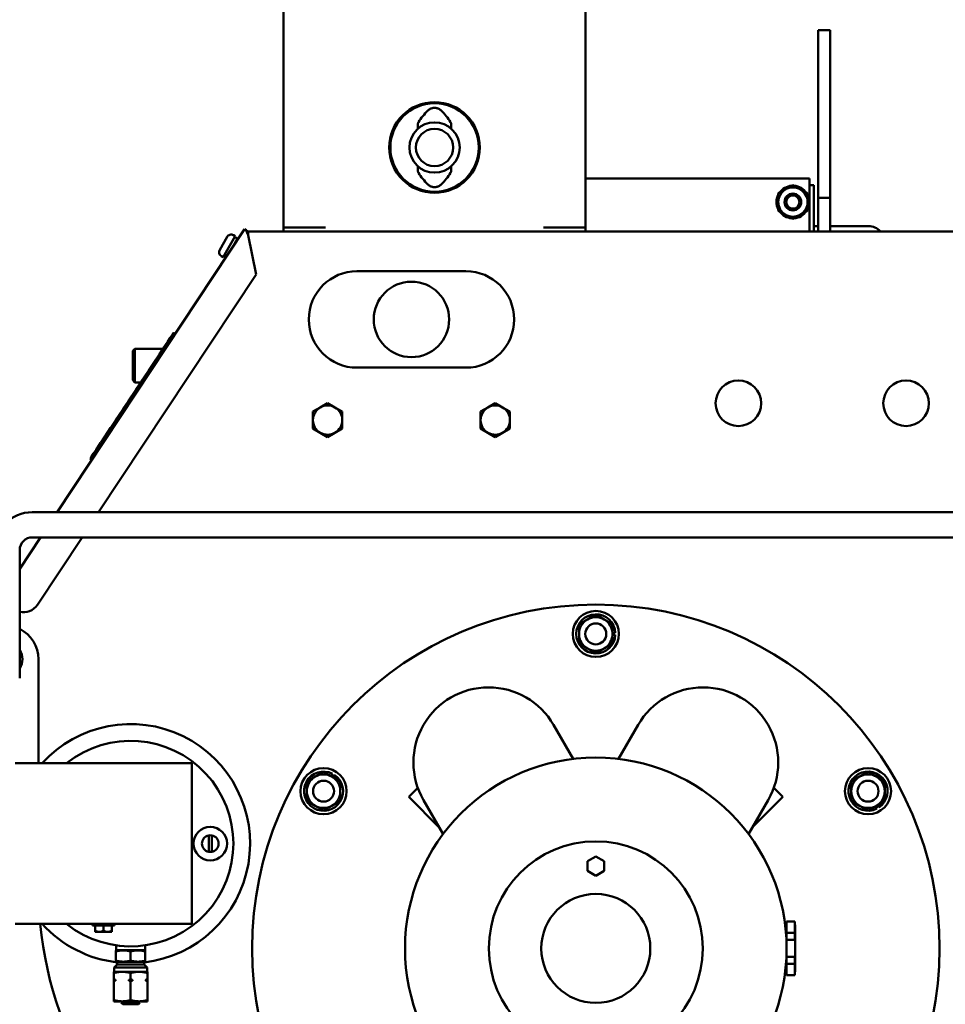
# Model space of a CAD drawing. Extents: x 244 to 512, y 95 to 246.
# Drawn here: x 317 to 331, y 131 to 146 of the extents above; entities that cross this region are included whole.
import ezdxf

# ---------------------------------------------------------------- set-up
doc = ezdxf.new("R2010")
doc.units = 0
doc.header["$LTSCALE"] = 0.5
doc.header["$MEASUREMENT"] = 0
doc.header["$PDMODE"] = 3
doc.layers.get('Defpoints').update_dxf_attribs({"linetype": 'CONTINUOUS', "lineweight": 30})
doc.layers.add('DIMENSIONS', color=60, linetype='CONTINUOUS', lineweight=30)
doc.layers.add('Visible (ANSI)', color=7, linetype='CONTINUOUS', lineweight=50)
doc.styles.add('ROMANS', font='ROMANS.SHX')
doc.dimstyles.get("Standard").update_dxf_attribs({"dimtxt": 0.15, "dimasz": 0.3, "dimexe": 0.125, "dimexo": 0.0625, "dimgap": 0.09375, "dimtad": 0, "dimtih": 1, "dimtoh": 1, "dimlfac": 10, "dimzin": 12, "dimdsep": 46, "dimlunit": 5, "dimtxsty": 'ROMANS', "dimcen": -0.09, "dimaunit": 1, "dimadec": 0, "dimazin": 0, "dimtfac": 0.87, "dimtofl": 0, "dimtmove": 0, "dimatfit": 3, "dimfxl": 0, "dimtolj": 1, "dimtzin": 0, "dimarcsym": 0})

# ---------------------------------------------------------------- blocks, each defined once
blk = doc.blocks.new('*D40')
at = {"layer": 'Defpoints', "color": 0, "transparency": 16777216}
for p in [(306.303, 135.597), (340.931, 129.84), (306.303, 105.127)]:
    blk.add_point(p, dxfattribs=at)
at = {"layer": 'DIMENSIONS', "color": 0, "lineweight": -2, "transparency": 16777216}
for p, q in [((306.303, 134.91), (306.303, 103.752)), ((340.931, 129.152), (340.931, 103.752)), ((309.603, 105.127), (320.653, 105.127)), ((337.631, 105.127), (326.58, 105.127))]:
    blk.add_line(p, q, dxfattribs=at)
at = {"layer": 'DIMENSIONS', "color": 0, "transparency": 16777216}
for points in [[(309.603, 105.677), (309.603, 104.577), (306.303, 105.127)], [(337.631, 105.677), (337.631, 104.577), (340.931, 105.127)]]:
    blk.add_solid(points, dxfattribs=at)
at = {"layer": 'DIMENSIONS', "color": 0, "transparency": 16777216, "insert": (323.617, 105.127), "char_height": 1.65, "attachment_point": 5, "style": 'ROMANS'}
blk.add_mtext('\\A1;34{\\H0.870000x;\\S5/8;}', dxfattribs=at)

msp = doc.modelspace()

# ---------------------------------------------------------------- linework, layer by layer
at = {"layer": 'Visible (ANSI)'}
for p, q in [((321.17465, 142.84952), (321.17465, 146.09952)), ((325.67465, 142.84952), (325.67465, 146.09952)), ((329.1434, 145.78972), (329.1434, 145.23972)), ((329.1434, 145.78972), (329.3227, 145.78972)), ((329.3227, 145.78972), (329.3227, 145.23972)), ((329.1434, 145.23972), (329.1434, 144.78972)), ((329.3227, 145.23972), (329.3227, 144.78972)), ((329.1434, 144.28972), (329.1434, 144.78972)), ((329.3227, 144.28972), (329.3227, 144.78972)), ((323.17465, 144.31922), (323.17465, 144.37804)), ((323.67465, 144.37804), (323.67465, 144.31922)), ((329.1434, 143.28972), (329.1434, 144.28972)), ((329.3227, 143.28972), (329.3227, 144.28972)), ((323.17465, 143.70139), (323.17465, 143.76021)), ((323.67465, 143.76021), (323.67465, 143.70139)), ((329.0184, 143.57956), (325.67465, 143.57956)), ((329.0184, 142.85772), (329.0184, 143.57956)), ((328.54965, 143.35335), (328.65903, 143.4165)), ((328.65903, 143.4165), (328.7684, 143.47965)), ((328.7684, 143.47965), (328.87778, 143.4165)), ((328.87778, 143.4165), (328.98715, 143.35335)), ((329.0184, 143.47706), (329.0809, 143.47706)), ((329.0809, 143.47706), (329.0809, 142.78972)), ((328.54965, 143.22706), (328.54965, 143.35335)), ((328.98715, 143.35335), (328.98715, 143.22706)), ((328.98715, 143.23946), (329.01159, 143.23946)), ((329.1434, 143.28972), (329.3227, 143.28972)), ((329.1434, 143.28972), (329.1434, 143.03972)), ((329.3227, 143.28972), (329.3227, 143.03972)), ((328.54965, 143.10076), (328.54965, 143.22706)), ((328.65903, 143.03762), (328.54965, 143.10076)), ((328.98715, 143.10076), (328.87778, 143.03762)), ((328.98715, 143.22706), (328.98715, 143.10076)), ((329.01159, 143.21466), (328.98715, 143.21466)), ((328.7684, 142.97447), (328.65903, 143.03762)), ((328.87778, 143.03762), (328.7684, 142.97447)), ((329.1434, 142.78972), (329.1434, 143.03972)), ((329.3227, 142.78972), (329.3227, 143.03972)), ((317.79925, 138.6043), (320.59355, 142.82274)), ((320.59355, 142.82274), (320.61578, 142.80801)), ((320.65104, 142.78466), (320.61578, 142.80801)), ((320.6434, 142.78972), (331.7684, 142.78972)), ((321.17465, 142.78972), (321.17465, 142.84952)), ((321.17465, 142.84952), (321.54965, 142.84952)), ((321.79965, 142.84952), (321.54965, 142.84952)), ((325.29965, 142.84952), (325.04965, 142.84952)), ((325.29965, 142.84952), (325.67465, 142.84952)), ((325.67465, 142.78972), (325.67465, 142.84952)), ((329.0184, 142.82037), (329.0184, 142.85772)), ((329.0184, 142.78972), (329.0184, 142.82037)), ((329.0809, 142.86756), (329.1434, 142.86756)), ((329.3227, 142.86756), (329.8934, 142.86756)), ((320.22096, 142.51551), (320.33146, 142.70691)), ((320.27343, 142.40439), (320.45393, 142.71703)), ((320.40416, 142.53682), (320.48788, 142.68184)), ((320.42708, 142.73253), (320.45393, 142.71703)), ((320.48788, 142.68184), (320.44718, 142.70534)), ((320.64449, 142.73477), (320.7637, 142.14777)), ((320.45188, 142.61948), (320.45697, 142.61655)), ((320.24658, 142.41989), (320.27343, 142.40439)), ((320.31201, 142.39771), (320.28018, 142.41608)), ((320.7637, 142.14777), (318.4165, 138.6043)), ((322.2684, 142.19597), (323.8934, 142.19597)), ((319.48251, 141.20158), (319.44698, 141.14794)), ((319.48251, 141.20158), (319.48316, 141.20257)), ((319.50835, 141.18446), (319.48251, 141.20158)), ((319.51735, 141.25417), (319.48316, 141.20257)), ((319.51735, 141.25417), (319.51783, 141.2549)), ((319.52982, 141.273), (319.51783, 141.2549)), ((319.51783, 141.2549), (319.54367, 141.23778)), ((319.52982, 141.273), (319.52996, 141.27322)), ((319.55566, 141.25588), (319.52982, 141.273)), ((319.53226, 141.27669), (319.52996, 141.27322)), ((319.53226, 141.27669), (319.55811, 141.25957)), ((318.92465, 141.00806), (318.9559, 141.03931)), ((318.9559, 141.03931), (318.9559, 140.53931)), ((319.37502, 141.03931), (318.9559, 141.03931)), ((319.37926, 141.0457), (319.32367, 140.96178)), ((319.37926, 141.0457), (319.38036, 141.04737)), ((319.4051, 141.02858), (319.37926, 141.0457)), ((319.44585, 141.14624), (319.38036, 141.04737)), ((319.44585, 141.14624), (319.44698, 141.14794)), ((319.44698, 141.14794), (319.47282, 141.13082)), ((318.92465, 141.00806), (318.92465, 140.57056)), ((319.322, 140.95927), (319.23161, 140.8228)), ((319.322, 140.95927), (319.32367, 140.96178)), ((319.32367, 140.96178), (319.34951, 140.94466)), ((319.23017, 140.82063), (319.15996, 140.71464)), ((319.23017, 140.82063), (319.23161, 140.8228)), ((319.25601, 140.80351), (319.23017, 140.82063)), ((323.8934, 140.75847), (322.2684, 140.75847)), ((319.15792, 140.71156), (319.05147, 140.55086)), ((319.15792, 140.71156), (319.15814, 140.71189)), ((319.15814, 140.71189), (319.15996, 140.71464)), ((319.15996, 140.71464), (319.18581, 140.69752)), ((318.92465, 140.57056), (318.9559, 140.53931)), ((319.04382, 140.53931), (318.9559, 140.53931)), ((319.04984, 140.54839), (318.97188, 140.43071)), ((319.04984, 140.54839), (319.05147, 140.55086)), ((319.07568, 140.53127), (319.04984, 140.54839)), ((318.96967, 140.42737), (318.85759, 140.25816)), ((318.96967, 140.42737), (318.97188, 140.43071)), ((318.97188, 140.43071), (318.99773, 140.41359)), ((318.85591, 140.25563), (318.77785, 140.13778)), ((318.85591, 140.25563), (318.85759, 140.25816)), ((318.88176, 140.23851), (318.85591, 140.25563)), ((321.61215, 140.10351), (321.72153, 140.16666)), ((321.72153, 140.16666), (321.8309, 140.22981)), ((321.8309, 140.22981), (321.94028, 140.16666)), ((321.94028, 140.16666), (322.04965, 140.10351)), ((324.11215, 140.10351), (324.22153, 140.16666)), ((324.22153, 140.16666), (324.3309, 140.22981)), ((324.3309, 140.22981), (324.44028, 140.16666)), ((324.44028, 140.16666), (324.54965, 140.10351)), ((318.77568, 140.1345), (318.66893, 139.97335)), ((318.77568, 140.1345), (318.77785, 140.13778)), ((318.77785, 140.13778), (318.80369, 140.12066)), ((321.61215, 139.97722), (321.61215, 140.10351)), ((322.04965, 140.10351), (322.04965, 139.97722)), ((324.11215, 139.97722), (324.11215, 140.10351)), ((324.54965, 140.10351), (324.54965, 139.97722)), ((318.59493, 139.86163), (318.50397, 139.72432)), ((318.59493, 139.86163), (318.59684, 139.86452)), ((318.66738, 139.97102), (318.59684, 139.86452)), ((318.59684, 139.86452), (318.62269, 139.84741)), ((318.66738, 139.97102), (318.66872, 139.97304)), ((318.69323, 139.9539), (318.66738, 139.97102)), ((318.66872, 139.97304), (318.66893, 139.97335)), ((321.61215, 139.85092), (321.61215, 139.97722)), ((322.04965, 139.97722), (322.04965, 139.85092)), ((324.11215, 139.85092), (324.11215, 139.97722)), ((324.54965, 139.97722), (324.54965, 139.85092)), ((318.5027, 139.7224), (318.44659, 139.6377)), ((318.5027, 139.7224), (318.50397, 139.72432)), ((318.52855, 139.70528), (318.5027, 139.7224)), ((321.72153, 139.78777), (321.61215, 139.85092)), ((321.8309, 139.72462), (321.72153, 139.78777)), ((321.94028, 139.78777), (321.8309, 139.72462)), ((322.04965, 139.85092), (321.94028, 139.78777)), ((324.22153, 139.78777), (324.11215, 139.85092)), ((324.3309, 139.72462), (324.22153, 139.78777)), ((324.44028, 139.78777), (324.3309, 139.72462)), ((324.54965, 139.85092), (324.44028, 139.78777)), ((318.44512, 139.63547), (318.37885, 139.53543)), ((318.44512, 139.63547), (318.44659, 139.6377)), ((318.44659, 139.6377), (318.47244, 139.62058)), ((318.30545, 139.42461), (318.29272, 139.40541)), ((318.30545, 139.42461), (318.30582, 139.42518)), ((318.33129, 139.4075), (318.30545, 139.42461)), ((318.34091, 139.47816), (318.30582, 139.42518)), ((318.34091, 139.47816), (318.3418, 139.4795)), ((318.37799, 139.53413), (318.3418, 139.4795)), ((318.3418, 139.4795), (318.36764, 139.46238)), ((318.37799, 139.53413), (318.37885, 139.53543)), ((318.40383, 139.51701), (318.37799, 139.53413)), ((318.29251, 139.40509), (318.28973, 139.4009)), ((318.28973, 139.4009), (318.31558, 139.38378)), ((318.29251, 139.40509), (318.29272, 139.40541)), ((318.29272, 139.40541), (318.31857, 139.38829)), ((317.42634, 138.6043), (333.07534, 138.6043)), ((317.23884, 137.75827), (317.55085, 138.2293)), ((317.42634, 138.2293), (333.07534, 138.2293)), ((318.1681, 138.2293), (317.50206, 137.2238)), ((317.23884, 136.5058), (317.23884, 138.0418)), ((325.70458, 137.00622), (325.82958, 137.07839)), ((325.82958, 137.07839), (325.95458, 137.00622)), ((325.57958, 136.93405), (325.70458, 137.00622)), ((325.57958, 136.78972), (325.57958, 136.93405)), ((325.95458, 137.00622), (326.07958, 136.93405)), ((326.07958, 136.93405), (326.07958, 136.78972)), ((325.57958, 136.64538), (325.57958, 136.78972)), ((326.07958, 136.80532), (326.12066, 136.80532)), ((326.07958, 136.78972), (326.07958, 136.64538)), ((326.12066, 136.77412), (326.07958, 136.77412)), ((325.70458, 136.57321), (325.57958, 136.64538)), ((326.07958, 136.64538), (325.95458, 136.57321)), ((317.23884, 136.1308), (317.23884, 136.5058)), ((325.82958, 136.50104), (325.70458, 136.57321)), ((325.95458, 136.57321), (325.82958, 136.50104)), ((317.5184, 136.41472), (317.5184, 134.86172)), ((325.19961, 135.43354), (325.49199, 134.92712)), ((326.45971, 135.43345), (326.16736, 134.92709)), ((317.1699, 134.86172), (317.4559, 134.86172)), ((319.5184, 134.86172), (317.4559, 134.86172)), ((319.5184, 134.86172), (319.8044, 134.86172)), ((319.8044, 134.86172), (319.8044, 132.46772)), ((321.64508, 134.66247), (321.77008, 134.73464)), ((321.77008, 134.73464), (321.89508, 134.66247)), ((329.76407, 134.66247), (329.88907, 134.73464)), ((329.88907, 134.73464), (330.01407, 134.66247)), ((321.52008, 134.5903), (321.64508, 134.66247)), ((321.52008, 134.44597), (321.52008, 134.5903)), ((321.88157, 134.67027), (321.90211, 134.70585)), ((321.89508, 134.66247), (322.02008, 134.5903)), ((321.92913, 134.69025), (321.90859, 134.65467)), ((322.02008, 134.5903), (322.02008, 134.44597)), ((329.63907, 134.5903), (329.76407, 134.66247)), ((329.63907, 134.44597), (329.63907, 134.5903)), ((330.01407, 134.66247), (330.13907, 134.5903)), ((330.13907, 134.5903), (330.13907, 134.44597)), ((321.52008, 134.30163), (321.52008, 134.44597)), ((322.02008, 134.44597), (322.02008, 134.30163)), ((323.03985, 134.36146), (323.17499, 134.4966)), ((328.4843, 134.49646), (328.61915, 134.36161)), ((329.63907, 134.30163), (329.63907, 134.44597)), ((330.13907, 134.44597), (330.13907, 134.30163)), ((321.64508, 134.22946), (321.52008, 134.30163)), ((322.02008, 134.30163), (321.89508, 134.22946)), ((323.49458, 133.90673), (323.03985, 134.36146)), ((323.25971, 134.31354), (323.55205, 133.80719)), ((328.39961, 134.31345), (328.10722, 133.80702)), ((328.61915, 134.36161), (328.16549, 133.90795)), ((329.76407, 134.22946), (329.63907, 134.30163)), ((330.13907, 134.30163), (330.01407, 134.22946)), ((321.77008, 134.15729), (321.64508, 134.22946)), ((321.89508, 134.22946), (321.77008, 134.15729)), ((329.88907, 134.15729), (329.76407, 134.22946)), ((330.01407, 134.22946), (329.88907, 134.15729)), ((330.0211, 134.18608), (330.00056, 134.22166)), ((330.02758, 134.23726), (330.04812, 134.20168)), ((320.0579, 133.54185), (320.0579, 133.78758)), ((320.1039, 133.78758), (320.1039, 133.54185)), ((325.70456, 133.40215), (325.82955, 133.47434)), ((325.70459, 133.25781), (325.70456, 133.40215)), ((325.82955, 133.47434), (325.95456, 133.40219)), ((325.95456, 133.40219), (325.95459, 133.25786)), ((325.8296, 133.18567), (325.70459, 133.25781)), ((325.95459, 133.25786), (325.8296, 133.18567)), ((317.4559, 132.46772), (317.1699, 132.46772)), ((317.4559, 132.46772), (319.5184, 132.46772)), ((318.32315, 132.44272), (318.32315, 132.46772)), ((318.65115, 132.44272), (318.32315, 132.44272)), ((318.36215, 132.44272), (318.36215, 132.36512)), ((318.48715, 132.44272), (318.48715, 132.36512)), ((318.61215, 132.44272), (318.61215, 132.36512)), ((318.65115, 132.44272), (318.65115, 132.46772)), ((319.8044, 132.46772), (319.5184, 132.46772)), ((328.67458, 132.33415), (328.67458, 132.50222)), ((328.67458, 132.50222), (328.79958, 132.50222)), ((328.79958, 132.50222), (328.79958, 132.33415)), ((328.79958, 132.45222), (328.80158, 132.45222)), ((328.80158, 132.45222), (328.80158, 131.75222)), ((318.36215, 132.36512), (318.36215, 132.35135)), ((318.36448, 132.34972), (318.42465, 132.34972)), ((318.42465, 132.34972), (318.54965, 132.34972)), ((318.54965, 132.34972), (318.60983, 132.34972)), ((318.61215, 132.35135), (318.61215, 132.36512)), ((328.67458, 132.33415), (328.67458, 132.22986)), ((328.67458, 132.33415), (328.79958, 132.33415)), ((328.67458, 132.22986), (328.79958, 132.22986)), ((328.67458, 132.10222), (328.67458, 132.22986)), ((328.79958, 132.22986), (328.79958, 132.33415)), ((328.80158, 132.35222), (328.80358, 132.35222)), ((328.80358, 132.35222), (328.80358, 131.85222)), ((318.67891, 132.14831), (318.67762, 132.07461)), ((319.1079, 132.14831), (319.10919, 132.07461)), ((328.67458, 131.97457), (328.67458, 132.10222)), ((318.67762, 132.07461), (318.67465, 132.07323)), ((318.67465, 132.07323), (318.67465, 132.05745)), ((318.67465, 131.92039), (318.67465, 132.05745)), ((319.10919, 132.07461), (318.67762, 132.07461)), ((318.8934, 131.92039), (318.8934, 132.05745)), ((319.10919, 132.07461), (319.11215, 132.07323)), ((319.11215, 132.05745), (319.11215, 132.07323)), ((319.11215, 131.92039), (319.11215, 132.05745)), ((328.67458, 131.97457), (328.79958, 131.97457)), ((328.67458, 131.97457), (328.67458, 131.87028)), ((328.79958, 131.87028), (328.79958, 131.97457)), ((318.6934, 131.86461), (318.6484, 131.81961)), ((319.1384, 131.81961), (318.6484, 131.81961)), ((318.6484, 131.75361), (318.6484, 131.81961)), ((318.67465, 131.92039), (318.67465, 131.90461)), ((318.78403, 131.90461), (318.67465, 131.90461)), ((318.6934, 131.86461), (318.6934, 131.90461)), ((319.0934, 131.86461), (318.6934, 131.86461)), ((319.00278, 131.90461), (318.78403, 131.90461)), ((319.11215, 131.90461), (319.00278, 131.90461)), ((319.0934, 131.86461), (319.0934, 131.90461)), ((319.0934, 131.86461), (319.1384, 131.81961)), ((319.11215, 131.90461), (319.11215, 131.92039)), ((319.1384, 131.75361), (319.1384, 131.81961)), ((328.67458, 131.87028), (328.79958, 131.87028)), ((328.67458, 131.70222), (328.67458, 131.87028)), ((328.79958, 131.87028), (328.79958, 131.70222)), ((328.80158, 131.85222), (328.80358, 131.85222)), ((318.7684, 131.75361), (318.6434, 131.75361)), ((318.6434, 131.75361), (318.6434, 131.73558)), ((318.6434, 131.64119), (318.6434, 131.73558)), ((318.6434, 131.63481), (318.6434, 131.64119)), ((319.0184, 131.75361), (318.7684, 131.75361)), ((318.8934, 131.64119), (318.8934, 131.73558)), ((319.1434, 131.75361), (319.0184, 131.75361)), ((319.1434, 131.73558), (319.1434, 131.75361)), ((319.1434, 131.64119), (319.1434, 131.73558)), ((319.1434, 131.64119), (319.1434, 131.63481)), ((328.67458, 131.70222), (328.79958, 131.70222)), ((328.79958, 131.75222), (328.80158, 131.75222)), ((318.6434, 131.63481), (318.66919, 131.63481)), ((318.6434, 131.62161), (318.6434, 131.63481)), ((318.6434, 131.62161), (318.66919, 131.62161)), ((318.6434, 131.61524), (318.6434, 131.62161)), ((318.6434, 131.33165), (318.6434, 131.61524)), ((318.66919, 131.63481), (318.66919, 131.62161)), ((318.86762, 131.63481), (318.91919, 131.63481)), ((318.86762, 131.62161), (318.86762, 131.63481)), ((318.86762, 131.62161), (318.91919, 131.62161)), ((318.8934, 131.33165), (318.8934, 131.61524)), ((318.91919, 131.63481), (318.91919, 131.62161)), ((319.11762, 131.63481), (319.1434, 131.63481)), ((319.11762, 131.62161), (319.11762, 131.63481)), ((319.11762, 131.62161), (319.1434, 131.62161)), ((319.1434, 131.63481), (319.1434, 131.62161)), ((319.1434, 131.62161), (319.1434, 131.61524)), ((319.1434, 131.33165), (319.1434, 131.61524)), ((318.6434, 131.33165), (318.6434, 131.31361)), ((318.7684, 131.31361), (318.6434, 131.31361)), ((319.0329, 131.29161), (318.7539, 131.29161)), ((318.7759, 131.26961), (318.7539, 131.29161)), ((319.0184, 131.31361), (318.7684, 131.31361)), ((318.7759, 131.29161), (318.7759, 131.31361)), ((319.0109, 131.26961), (318.7759, 131.26961)), ((319.0109, 131.29161), (319.0109, 131.31361)), ((319.0109, 131.26961), (319.0329, 131.29161)), ((319.1434, 131.31361), (319.0184, 131.31361)), ((319.1434, 131.31361), (319.1434, 131.33165))]:
    msp.add_line(p, q, dxfattribs=at)
at = {"layer": 'Visible (ANSI)', "flags": 128}
for points in [[(323.32705, 144.59235), (323.3325, 144.59747), (323.33856, 144.60248), (323.34522, 144.60731), (323.35245, 144.61189), (323.3602, 144.61614), (323.36844, 144.61998), (323.37713, 144.62334), (323.38619, 144.62617), (323.39556, 144.62842), (323.40515, 144.63005), (323.41488, 144.63104), (323.42465, 144.63137), (323.43443, 144.63104), (323.44415, 144.63005), (323.45375, 144.62842), (323.46312, 144.62617), (323.47218, 144.62334), (323.48087, 144.61998), (323.48911, 144.61614), (323.49686, 144.61189), (323.50409, 144.60731), (323.51075, 144.60248), (323.51681, 144.59747), (323.52226, 144.59235)], [(323.17465, 144.37804), (323.17468, 144.3798), (323.17477, 144.38162), (323.17491, 144.38348), (323.17509, 144.38535), (323.17532, 144.3872), (323.17559, 144.38903), (323.17589, 144.39081), (323.17622, 144.39252), (323.17658, 144.39417), (323.17699, 144.39585), (323.17745, 144.39754), (323.17794, 144.39924), (323.17847, 144.40093), (323.17903, 144.4026), (323.17962, 144.40424), (323.18022, 144.40583), (323.18085, 144.40737), (323.18148, 144.40883), (323.18213, 144.41024), (323.18282, 144.41166), (323.18355, 144.41309), (323.18432, 144.4145), (323.18512, 144.41589), (323.18595, 144.41725)], [(323.66336, 144.41725), (323.66419, 144.41589), (323.66499, 144.4145), (323.66575, 144.41309), (323.66648, 144.41168), (323.66717, 144.41028), (323.66782, 144.40887), (323.66845, 144.40738), (323.66908, 144.40584), (323.66969, 144.40424), (323.67028, 144.4026), (323.67084, 144.40092), (323.67137, 144.39924), (323.67186, 144.39754), (323.67232, 144.39585), (323.67273, 144.39418), (323.67309, 144.39253), (323.67342, 144.39082), (323.67372, 144.38903), (323.67399, 144.3872), (323.67422, 144.38534), (323.6744, 144.38348), (323.67454, 144.38162), (323.67463, 144.3798), (323.67465, 144.37804)], [(323.18595, 143.66218), (323.18512, 143.66354), (323.18432, 143.66493), (323.18355, 143.66635), (323.18282, 143.66777), (323.18213, 143.66919), (323.18148, 143.6706), (323.18085, 143.67206), (323.18022, 143.6736), (323.17962, 143.67519), (323.17903, 143.67683), (323.17847, 143.6785), (323.17794, 143.68019), (323.17745, 143.68189), (323.17699, 143.68359), (323.17658, 143.68526), (323.17622, 143.68692), (323.17589, 143.68862), (323.17559, 143.6904), (323.17532, 143.69223), (323.17509, 143.69409), (323.17491, 143.69595), (323.17477, 143.69781), (323.17468, 143.69963), (323.17465, 143.70139)], [(323.67465, 143.70139), (323.67463, 143.69963), (323.67454, 143.69781), (323.6744, 143.69595), (323.67422, 143.69409), (323.67399, 143.69223), (323.67372, 143.6904), (323.67342, 143.68862), (323.67309, 143.6869), (323.67273, 143.68525), (323.67232, 143.68358), (323.67186, 143.68189), (323.67137, 143.6802), (323.67084, 143.67851), (323.67028, 143.67684), (323.66969, 143.67519), (323.66908, 143.67359), (323.66845, 143.67205), (323.66782, 143.67057), (323.66717, 143.66916), (323.66648, 143.66775), (323.66575, 143.66634), (323.66499, 143.66493), (323.66419, 143.66354), (323.66336, 143.66218)], [(323.52226, 143.48708), (323.51681, 143.48196), (323.51075, 143.47696), (323.50409, 143.47212), (323.49686, 143.46754), (323.48911, 143.46329), (323.48087, 143.45945), (323.47218, 143.45609), (323.46312, 143.45326), (323.45375, 143.45101), (323.44415, 143.44938), (323.43443, 143.44839), (323.42465, 143.44806), (323.41488, 143.44839), (323.40515, 143.44938), (323.39556, 143.45101), (323.38619, 143.45326), (323.37713, 143.45609), (323.36844, 143.45945), (323.3602, 143.46329), (323.35245, 143.46754), (323.34522, 143.47212), (323.33856, 143.47696), (323.3325, 143.48196), (323.32705, 143.48708)], [(320.64449, 142.73477), (320.64304, 142.73799), (320.6416, 142.74121), (320.64017, 142.74442), (320.63874, 142.74762), (320.63733, 142.75082), (320.63592, 142.754), (320.63454, 142.75717), (320.63317, 142.76034), (320.63182, 142.76349), (320.6305, 142.76662), (320.6292, 142.76975), (320.62793, 142.77285), (320.62668, 142.77594), (320.62548, 142.779), (320.62431, 142.78204), (320.62318, 142.78504), (320.62209, 142.78802), (320.62104, 142.79097), (320.62004, 142.79389), (320.61909, 142.79678), (320.61818, 142.79963), (320.61733, 142.80246), (320.61653, 142.80525), (320.61578, 142.80801)], [(320.65104, 142.78466), (320.65061, 142.78268), (320.6502, 142.78069), (320.64981, 142.77869), (320.64944, 142.77668), (320.64908, 142.77466), (320.64874, 142.77262), (320.64842, 142.77058), (320.64811, 142.76853), (320.64782, 142.76647), (320.64753, 142.76439), (320.64726, 142.76231), (320.647, 142.76022), (320.64676, 142.75812), (320.64652, 142.75601), (320.64629, 142.7539), (320.64607, 142.75179), (320.64586, 142.74968), (320.64565, 142.74756), (320.64545, 142.74543), (320.64525, 142.74331), (320.64506, 142.74118), (320.64487, 142.73905), (320.64468, 142.73691), (320.64449, 142.73477)], [(319.48316, 141.20257), (319.48421, 141.20183), (319.48525, 141.20108), (319.4863, 141.20034), (319.48734, 141.1996), (319.48839, 141.19886), (319.48944, 141.19812), (319.4905, 141.19739), (319.49155, 141.19665), (319.49261, 141.19591), (319.49367, 141.19518), (319.49473, 141.19445), (319.49579, 141.19371), (319.49686, 141.19298), (319.49792, 141.19225), (319.49899, 141.19152), (319.50006, 141.19079), (319.50114, 141.19006), (319.50221, 141.18934), (319.50329, 141.18861), (319.50437, 141.18788), (319.50545, 141.18716), (319.50653, 141.18644), (319.50762, 141.18571), (319.5087, 141.18499)], [(319.54336, 141.2373), (319.54227, 141.23802), (319.54118, 141.23874), (319.54009, 141.23946), (319.53901, 141.24017), (319.53792, 141.24089), (319.53684, 141.2416), (319.53575, 141.24231), (319.53467, 141.24302), (319.53358, 141.24373), (319.5325, 141.24443), (319.53141, 141.24514), (319.53033, 141.24584), (319.52924, 141.24654), (319.52816, 141.24724), (319.52708, 141.24794), (319.526, 141.24864), (319.52491, 141.24934), (319.52383, 141.25003), (319.52275, 141.25073), (319.52167, 141.25142), (319.52059, 141.25211), (319.51951, 141.2528), (319.51843, 141.25349), (319.51735, 141.25417)], [(319.52996, 141.27322), (319.53103, 141.27251), (319.53209, 141.27179), (319.53315, 141.27108), (319.53422, 141.27036), (319.53528, 141.26964), (319.53635, 141.26893), (319.53742, 141.26821), (319.53849, 141.26749), (319.53956, 141.26678), (319.54063, 141.26606), (319.5417, 141.26534), (319.54277, 141.26463), (319.54385, 141.26391), (319.54492, 141.26319), (319.546, 141.26247), (319.54708, 141.26176), (319.54816, 141.26104), (319.54924, 141.26032), (319.55032, 141.2596), (319.5514, 141.25888), (319.55248, 141.25816), (319.55357, 141.25744), (319.55465, 141.25672), (319.55574, 141.256)], [(319.38036, 141.04737), (319.38138, 141.0466), (319.38241, 141.04583), (319.38344, 141.04507), (319.38447, 141.04431), (319.38551, 141.04355), (319.38655, 141.04279), (319.38759, 141.04203), (319.38863, 141.04128), (319.38967, 141.04053), (319.39072, 141.03978), (319.39177, 141.03903), (319.39283, 141.03828), (319.39388, 141.03754), (319.39494, 141.03679), (319.39601, 141.03605), (319.39707, 141.03531), (319.39814, 141.03458), (319.39921, 141.03384), (319.40028, 141.03311), (319.40136, 141.03238), (319.40244, 141.03165), (319.40352, 141.03092), (319.4046, 141.0302), (319.40569, 141.02948)], [(319.47208, 141.12971), (319.471, 141.13043), (319.46991, 141.13114), (319.46882, 141.13186), (319.46773, 141.13257), (319.46664, 141.13328), (319.46555, 141.13398), (319.46446, 141.13469), (319.46336, 141.13539), (319.46227, 141.13608), (319.46118, 141.13678), (319.46009, 141.13747), (319.459, 141.13816), (319.4579, 141.13885), (319.45681, 141.13953), (319.45571, 141.14022), (319.45462, 141.14089), (319.45353, 141.14157), (319.45243, 141.14225), (319.45134, 141.14292), (319.45024, 141.14359), (319.44914, 141.14425), (319.44805, 141.14492), (319.44695, 141.14558), (319.44585, 141.14624)], [(319.34842, 140.94301), (319.34733, 140.94373), (319.34624, 140.94445), (319.34515, 140.94516), (319.34406, 140.94587), (319.34296, 140.94657), (319.34187, 140.94727), (319.34077, 140.94797), (319.33968, 140.94866), (319.33858, 140.94935), (319.33748, 140.95004), (319.33638, 140.95072), (319.33528, 140.9514), (319.33418, 140.95207), (319.33308, 140.95274), (319.33198, 140.95341), (319.33087, 140.95408), (319.32977, 140.95474), (319.32866, 140.9554), (319.32755, 140.95605), (319.32644, 140.9567), (319.32534, 140.95735), (319.32423, 140.95799), (319.32312, 140.95863), (319.322, 140.95927)], [(319.23161, 140.8228), (319.23262, 140.82202), (319.23363, 140.82123), (319.23465, 140.82045), (319.23567, 140.81967), (319.2367, 140.8189), (319.23773, 140.81812), (319.23876, 140.81735), (319.23979, 140.81659), (319.24083, 140.81582), (319.24187, 140.81506), (319.24291, 140.8143), (319.24396, 140.81354), (319.24501, 140.81279), (319.24606, 140.81204), (319.24712, 140.81129), (319.24818, 140.81054), (319.24924, 140.8098), (319.25031, 140.80906), (319.25138, 140.80832), (319.25245, 140.80758), (319.25353, 140.80685), (319.25461, 140.80612), (319.2557, 140.8054), (319.25678, 140.80468)], [(319.18447, 140.6955), (319.18338, 140.69622), (319.18229, 140.69693), (319.18119, 140.69764), (319.1801, 140.69835), (319.179, 140.69905), (319.17791, 140.69974), (319.17681, 140.70044), (319.17571, 140.70112), (319.17461, 140.70181), (319.17351, 140.70249), (319.1724, 140.70316), (319.1713, 140.70383), (319.17019, 140.7045), (319.16908, 140.70516), (319.16797, 140.70582), (319.16686, 140.70647), (319.16575, 140.70713), (319.16463, 140.70777), (319.16352, 140.70841), (319.1624, 140.70905), (319.16128, 140.70969), (319.16017, 140.71032), (319.15904, 140.71094), (319.15792, 140.71156)], [(319.05147, 140.55086), (319.05248, 140.55006), (319.05349, 140.54927), (319.0545, 140.54848), (319.05551, 140.54769), (319.05653, 140.5469), (319.05755, 140.54612), (319.05858, 140.54534), (319.05961, 140.54457), (319.06064, 140.54379), (319.06168, 140.54303), (319.06271, 140.54226), (319.06376, 140.5415), (319.0648, 140.54074), (319.06585, 140.53998), (319.06691, 140.53923), (319.06797, 140.53848), (319.06903, 140.53773), (319.07009, 140.53699), (319.07116, 140.53625), (319.07223, 140.53551), (319.07331, 140.53478), (319.07439, 140.53405), (319.07547, 140.53332), (319.07656, 140.5326)], [(318.99627, 140.41139), (318.99518, 140.41211), (318.99409, 140.41282), (318.993, 140.41353), (318.99191, 140.41424), (318.99081, 140.41494), (318.98971, 140.41563), (318.98861, 140.41632), (318.98751, 140.41701), (318.98641, 140.41769), (318.98531, 140.41836), (318.9842, 140.41904), (318.98309, 140.4197), (318.98198, 140.42036), (318.98087, 140.42102), (318.97976, 140.42168), (318.97864, 140.42233), (318.97753, 140.42297), (318.97641, 140.42361), (318.97529, 140.42425), (318.97417, 140.42488), (318.97305, 140.42551), (318.97192, 140.42613), (318.9708, 140.42675), (318.96967, 140.42737)], [(318.85759, 140.25816), (318.85859, 140.25736), (318.8596, 140.25656), (318.86061, 140.25577), (318.86162, 140.25498), (318.86264, 140.25419), (318.86366, 140.25341), (318.86469, 140.25263), (318.86572, 140.25185), (318.86675, 140.25108), (318.86778, 140.25031), (318.86882, 140.24954), (318.86986, 140.24877), (318.87091, 140.24801), (318.87196, 140.24726), (318.87301, 140.2465), (318.87407, 140.24575), (318.87513, 140.245), (318.87619, 140.24426), (318.87726, 140.24352), (318.87833, 140.24278), (318.87941, 140.24205), (318.88049, 140.24132), (318.88157, 140.24059), (318.88266, 140.23987)], [(318.80226, 140.1185), (318.80117, 140.11922), (318.80008, 140.11994), (318.79899, 140.12064), (318.7979, 140.12135), (318.7968, 140.12205), (318.7957, 140.12274), (318.79461, 140.12343), (318.7935, 140.12412), (318.7924, 140.1248), (318.7913, 140.12548), (318.79019, 140.12615), (318.78909, 140.12682), (318.78798, 140.12748), (318.78687, 140.12814), (318.78575, 140.1288), (318.78464, 140.12945), (318.78353, 140.13009), (318.78241, 140.13074), (318.78129, 140.13137), (318.78017, 140.13201), (318.77905, 140.13264), (318.77793, 140.13326), (318.7768, 140.13388), (318.77568, 140.1345)], [(318.62143, 139.8455), (318.62034, 139.84622), (318.61925, 139.84694), (318.61816, 139.84765), (318.61706, 139.84835), (318.61597, 139.84906), (318.61487, 139.84975), (318.61377, 139.85045), (318.61268, 139.85114), (318.61158, 139.85182), (318.61048, 139.8525), (318.60937, 139.85318), (318.60827, 139.85385), (318.60716, 139.85452), (318.60606, 139.85519), (318.60495, 139.85585), (318.60384, 139.85651), (318.60273, 139.85716), (318.60162, 139.85781), (318.60051, 139.85846), (318.59939, 139.8591), (318.59828, 139.85974), (318.59716, 139.86037), (318.59605, 139.861), (318.59493, 139.86163)], [(318.66893, 139.97335), (318.66994, 139.97256), (318.67095, 139.97177), (318.67197, 139.97098), (318.67299, 139.9702), (318.67401, 139.96942), (318.67503, 139.96864), (318.67606, 139.96786), (318.67709, 139.96709), (318.67813, 139.96632), (318.67917, 139.96556), (318.68021, 139.96479), (318.68125, 139.96403), (318.6823, 139.96328), (318.68335, 139.96252), (318.68441, 139.96177), (318.68546, 139.96102), (318.68653, 139.96028), (318.68759, 139.95954), (318.68866, 139.9588), (318.68973, 139.95806), (318.69081, 139.95733), (318.69189, 139.9566), (318.69297, 139.95587), (318.69406, 139.95515)], [(318.50397, 139.72432), (318.50499, 139.72354), (318.50601, 139.72277), (318.50703, 139.72199), (318.50806, 139.72122), (318.50909, 139.72046), (318.51012, 139.71969), (318.51116, 139.71893), (318.5122, 139.71817), (318.51324, 139.71741), (318.51428, 139.71665), (318.51533, 139.7159), (318.51638, 139.71514), (318.51744, 139.7144), (318.51849, 139.71365), (318.51955, 139.7129), (318.52061, 139.71216), (318.52168, 139.71142), (318.52275, 139.71068), (318.52382, 139.70995), (318.52489, 139.70922), (318.52597, 139.70849), (318.52705, 139.70776), (318.52814, 139.70703), (318.52923, 139.70631)], [(318.47147, 139.61911), (318.47038, 139.61983), (318.46929, 139.62055), (318.4682, 139.62126), (318.4671, 139.62197), (318.46601, 139.62268), (318.46492, 139.62338), (318.46383, 139.62408), (318.46273, 139.62477), (318.46164, 139.62547), (318.46054, 139.62615), (318.45944, 139.62684), (318.45835, 139.62752), (318.45725, 139.6282), (318.45615, 139.62888), (318.45505, 139.62955), (318.45395, 139.63022), (318.45285, 139.63089), (318.45175, 139.63155), (318.45064, 139.63221), (318.44954, 139.63287), (318.44843, 139.63353), (318.44733, 139.63418), (318.44622, 139.63483), (318.44512, 139.63547)], [(318.30582, 139.42518), (318.30688, 139.42446), (318.30793, 139.42373), (318.30898, 139.423), (318.31004, 139.42228), (318.3111, 139.42155), (318.31216, 139.42083), (318.31322, 139.4201), (318.31428, 139.41937), (318.31534, 139.41865), (318.31641, 139.41792), (318.31747, 139.4172), (318.31854, 139.41647), (318.31961, 139.41575), (318.32068, 139.41503), (318.32176, 139.4143), (318.32283, 139.41358), (318.32391, 139.41286), (318.32499, 139.41213), (318.32607, 139.41141), (318.32715, 139.41069), (318.32823, 139.40997), (318.32932, 139.40924), (318.3304, 139.40852), (318.33149, 139.4078)], [(318.36706, 139.46149), (318.36597, 139.46221), (318.36488, 139.46293), (318.36379, 139.46365), (318.36271, 139.46436), (318.36162, 139.46507), (318.36053, 139.46578), (318.35944, 139.46648), (318.35835, 139.46719), (318.35726, 139.46789), (318.35617, 139.46859), (318.35508, 139.46929), (318.35399, 139.46998), (318.3529, 139.47067), (318.35181, 139.47136), (318.35072, 139.47205), (318.34963, 139.47274), (318.34854, 139.47342), (318.34745, 139.47411), (318.34636, 139.47479), (318.34527, 139.47546), (318.34418, 139.47614), (318.34309, 139.47681), (318.342, 139.47749), (318.34091, 139.47816)], [(318.37885, 139.53543), (318.37988, 139.53468), (318.38092, 139.53392), (318.38196, 139.53317), (318.383, 139.53242), (318.38404, 139.53167), (318.38509, 139.53093), (318.38613, 139.53018), (318.38718, 139.52944), (318.38823, 139.52869), (318.38929, 139.52795), (318.39034, 139.52721), (318.3914, 139.52647), (318.39246, 139.52573), (318.39353, 139.52499), (318.39459, 139.52426), (318.39566, 139.52353), (318.39673, 139.52279), (318.3978, 139.52206), (318.39888, 139.52133), (318.39996, 139.5206), (318.40104, 139.51988), (318.40212, 139.51915), (318.40321, 139.51843), (318.40429, 139.51771)], [(318.31843, 139.38808), (318.31734, 139.3888), (318.31625, 139.38952), (318.31517, 139.39023), (318.31408, 139.39095), (318.313, 139.39167), (318.31191, 139.39238), (318.31083, 139.3931), (318.30975, 139.39381), (318.30866, 139.39452), (318.30758, 139.39523), (318.3065, 139.39594), (318.30542, 139.39665), (318.30434, 139.39736), (318.30326, 139.39807), (318.30219, 139.39877), (318.30111, 139.39948), (318.30003, 139.40018), (318.29896, 139.40089), (318.29788, 139.40159), (318.2968, 139.40229), (318.29573, 139.40299), (318.29466, 139.40369), (318.29358, 139.40439), (318.29251, 139.40509)], [(318.67465, 132.05745), (318.68499, 132.06013), (318.69499, 132.06252), (318.70468, 132.06464), (318.71412, 132.06651), (318.72333, 132.06812), (318.73234, 132.0695), (318.74119, 132.07065), (318.74992, 132.07159), (318.75853, 132.07231), (318.76708, 132.07282), (318.77557, 132.07313), (318.78403, 132.07323), (318.79249, 132.07313), (318.80098, 132.07282), (318.80952, 132.07231), (318.81814, 132.07159), (318.82686, 132.07065), (318.83572, 132.0695), (318.84473, 132.06812), (318.85394, 132.06651), (318.86338, 132.06464), (318.87307, 132.06252), (318.88307, 132.06013), (318.8934, 132.05745)], [(318.8934, 132.05745), (318.90374, 132.06013), (318.91374, 132.06252), (318.92343, 132.06464), (318.93287, 132.06651), (318.94208, 132.06812), (318.95109, 132.0695), (318.95994, 132.07065), (318.96867, 132.07159), (318.97728, 132.07231), (318.98583, 132.07282), (318.99432, 132.07313), (319.00278, 132.07323), (319.01124, 132.07313), (319.01973, 132.07282), (319.02827, 132.07231), (319.03689, 132.07159), (319.04561, 132.07065), (319.05447, 132.0695), (319.06348, 132.06812), (319.07269, 132.06651), (319.08213, 132.06464), (319.09182, 132.06252), (319.10182, 132.06013), (319.11215, 132.05745)], [(318.78403, 131.90461), (318.77957, 131.90464), (318.77513, 131.90473), (318.7707, 131.90487), (318.76628, 131.90506), (318.76186, 131.90531), (318.75745, 131.90561), (318.75304, 131.90597), (318.74863, 131.90638), (318.7442, 131.90684), (318.73977, 131.90736), (318.73532, 131.90793), (318.73086, 131.90855), (318.72637, 131.90923), (318.72186, 131.90997), (318.71732, 131.91075), (318.71275, 131.91159), (318.70815, 131.91249), (318.70351, 131.91344), (318.69883, 131.91446), (318.6941, 131.91552), (318.68932, 131.91665), (318.68449, 131.91784), (318.6796, 131.91908), (318.67465, 131.92039)], [(318.8934, 131.92039), (318.88846, 131.91908), (318.88357, 131.91784), (318.87874, 131.91665), (318.87396, 131.91552), (318.86923, 131.91446), (318.86455, 131.91344), (318.85991, 131.91249), (318.85531, 131.91159), (318.85074, 131.91075), (318.8462, 131.90997), (318.84169, 131.90923), (318.8372, 131.90855), (318.83274, 131.90793), (318.82829, 131.90736), (318.82386, 131.90684), (318.81943, 131.90638), (318.81502, 131.90597), (318.81061, 131.90561), (318.8062, 131.90531), (318.80178, 131.90506), (318.79736, 131.90487), (318.79293, 131.90473), (318.78849, 131.90464), (318.78403, 131.90461)], [(319.00278, 131.90461), (318.99832, 131.90464), (318.99388, 131.90473), (318.98945, 131.90487), (318.98503, 131.90506), (318.98061, 131.90531), (318.9762, 131.90561), (318.97179, 131.90597), (318.96738, 131.90638), (318.96295, 131.90684), (318.95852, 131.90736), (318.95407, 131.90793), (318.94961, 131.90855), (318.94512, 131.90923), (318.94061, 131.90997), (318.93607, 131.91075), (318.9315, 131.91159), (318.9269, 131.91249), (318.92226, 131.91344), (318.91758, 131.91446), (318.91285, 131.91552), (318.90807, 131.91665), (318.90324, 131.91784), (318.89835, 131.91908), (318.8934, 131.92039)], [(319.11215, 131.92039), (319.10721, 131.91908), (319.10232, 131.91784), (319.09749, 131.91665), (319.09271, 131.91552), (319.08798, 131.91446), (319.0833, 131.91344), (319.07866, 131.91249), (319.07406, 131.91159), (319.06949, 131.91075), (319.06495, 131.90997), (319.06044, 131.90923), (319.05595, 131.90855), (319.05149, 131.90793), (319.04704, 131.90736), (319.04261, 131.90684), (319.03818, 131.90638), (319.03377, 131.90597), (319.02936, 131.90561), (319.02495, 131.90531), (319.02053, 131.90506), (319.01611, 131.90487), (319.01168, 131.90473), (319.00724, 131.90464), (319.00278, 131.90461)], [(318.6434, 131.73558), (318.64906, 131.73707), (318.65464, 131.7385), (318.66016, 131.73986), (318.66562, 131.74114), (318.67103, 131.74236), (318.67638, 131.74352), (318.68169, 131.74461), (318.68695, 131.74564), (318.69217, 131.7466), (318.69736, 131.7475), (318.70251, 131.74833), (318.70764, 131.74911), (318.71274, 131.74982), (318.71782, 131.75047), (318.72289, 131.75107), (318.72794, 131.75159), (318.73299, 131.75206), (318.73803, 131.75247), (318.74307, 131.75282), (318.74812, 131.7531), (318.75317, 131.75332), (318.75823, 131.75348), (318.76331, 131.75358), (318.7684, 131.75361)], [(318.6434, 131.64119), (318.64451, 131.64089), (318.6456, 131.6406), (318.6467, 131.64031), (318.64779, 131.64002), (318.64888, 131.63974), (318.64997, 131.63946), (318.65106, 131.63918), (318.65214, 131.6389), (318.65322, 131.63863), (318.6543, 131.63835), (318.65538, 131.63808), (318.65645, 131.63782), (318.65753, 131.63755), (318.6586, 131.63729), (318.65966, 131.63703), (318.66073, 131.63678), (318.66179, 131.63652), (318.66286, 131.63627), (318.66392, 131.63602), (318.66498, 131.63577), (318.66603, 131.63553), (318.66709, 131.63529), (318.66814, 131.63505), (318.66919, 131.63481)], [(318.7684, 131.75361), (318.7735, 131.75358), (318.77858, 131.75348), (318.78364, 131.75332), (318.78869, 131.7531), (318.79374, 131.75282), (318.79878, 131.75247), (318.80382, 131.75206), (318.80887, 131.75159), (318.81392, 131.75107), (318.81899, 131.75047), (318.82407, 131.74982), (318.82917, 131.74911), (318.8343, 131.74833), (318.83945, 131.7475), (318.84464, 131.7466), (318.84986, 131.74564), (318.85512, 131.74461), (318.86043, 131.74352), (318.86578, 131.74236), (318.87118, 131.74114), (318.87664, 131.73986), (318.88217, 131.7385), (318.88775, 131.73707), (318.8934, 131.73558)], [(318.86762, 131.63481), (318.86867, 131.63505), (318.86972, 131.63529), (318.87078, 131.63553), (318.87183, 131.63577), (318.87289, 131.63602), (318.87395, 131.63627), (318.87501, 131.63652), (318.87608, 131.63678), (318.87714, 131.63703), (318.87821, 131.63729), (318.87928, 131.63755), (318.88036, 131.63782), (318.88143, 131.63808), (318.88251, 131.63835), (318.88359, 131.63863), (318.88467, 131.6389), (318.88575, 131.63918), (318.88684, 131.63946), (318.88793, 131.63974), (318.88902, 131.64002), (318.89011, 131.64031), (318.89121, 131.6406), (318.8923, 131.64089), (318.8934, 131.64119)], [(318.8934, 131.73558), (318.89906, 131.73707), (318.90464, 131.7385), (318.91016, 131.73986), (318.91562, 131.74114), (318.92103, 131.74236), (318.92638, 131.74352), (318.93169, 131.74461), (318.93695, 131.74564), (318.94217, 131.7466), (318.94736, 131.7475), (318.95251, 131.74833), (318.95764, 131.74911), (318.96274, 131.74982), (318.96782, 131.75047), (318.97289, 131.75107), (318.97794, 131.75159), (318.98299, 131.75206), (318.98803, 131.75247), (318.99307, 131.75282), (318.99812, 131.7531), (319.00317, 131.75332), (319.00823, 131.75348), (319.01331, 131.75358), (319.0184, 131.75361)], [(318.8934, 131.64119), (318.89451, 131.64089), (318.8956, 131.6406), (318.8967, 131.64031), (318.89779, 131.64002), (318.89888, 131.63974), (318.89997, 131.63946), (318.90106, 131.63918), (318.90214, 131.6389), (318.90322, 131.63863), (318.9043, 131.63835), (318.90538, 131.63808), (318.90645, 131.63782), (318.90753, 131.63755), (318.9086, 131.63729), (318.90966, 131.63703), (318.91073, 131.63678), (318.91179, 131.63652), (318.91286, 131.63627), (318.91392, 131.63602), (318.91498, 131.63577), (318.91603, 131.63553), (318.91709, 131.63529), (318.91814, 131.63505), (318.91919, 131.63481)], [(319.0184, 131.75361), (319.0235, 131.75358), (319.02858, 131.75348), (319.03364, 131.75332), (319.03869, 131.7531), (319.04374, 131.75282), (319.04878, 131.75247), (319.05382, 131.75206), (319.05887, 131.75159), (319.06392, 131.75107), (319.06899, 131.75047), (319.07407, 131.74982), (319.07917, 131.74911), (319.0843, 131.74833), (319.08945, 131.7475), (319.09464, 131.7466), (319.09986, 131.74564), (319.10512, 131.74461), (319.11043, 131.74352), (319.11578, 131.74236), (319.12118, 131.74114), (319.12664, 131.73986), (319.13217, 131.7385), (319.13775, 131.73707), (319.1434, 131.73558)], [(319.11762, 131.63481), (319.11867, 131.63505), (319.11972, 131.63529), (319.12078, 131.63553), (319.12183, 131.63577), (319.12289, 131.63602), (319.12395, 131.63627), (319.12501, 131.63652), (319.12608, 131.63678), (319.12714, 131.63703), (319.12821, 131.63729), (319.12928, 131.63755), (319.13036, 131.63782), (319.13143, 131.63808), (319.13251, 131.63835), (319.13359, 131.63863), (319.13467, 131.6389), (319.13575, 131.63918), (319.13684, 131.63946), (319.13793, 131.63974), (319.13902, 131.64002), (319.14011, 131.64031), (319.14121, 131.6406), (319.1423, 131.64089), (319.1434, 131.64119)], [(318.66919, 131.62161), (318.66814, 131.62138), (318.66709, 131.62114), (318.66603, 131.6209), (318.66498, 131.62065), (318.66392, 131.6204), (318.66286, 131.62016), (318.66179, 131.6199), (318.66073, 131.61965), (318.65966, 131.61939), (318.6586, 131.61913), (318.65753, 131.61887), (318.65645, 131.61861), (318.65538, 131.61834), (318.6543, 131.61807), (318.65322, 131.6178), (318.65214, 131.61753), (318.65106, 131.61725), (318.64997, 131.61697), (318.64888, 131.61669), (318.64779, 131.6164), (318.6467, 131.61611), (318.6456, 131.61582), (318.64451, 131.61553), (318.6434, 131.61524)], [(318.8934, 131.61524), (318.8923, 131.61553), (318.89121, 131.61582), (318.89011, 131.61611), (318.88902, 131.6164), (318.88793, 131.61669), (318.88684, 131.61697), (318.88575, 131.61725), (318.88467, 131.61753), (318.88359, 131.6178), (318.88251, 131.61807), (318.88143, 131.61834), (318.88036, 131.61861), (318.87928, 131.61887), (318.87821, 131.61913), (318.87714, 131.61939), (318.87608, 131.61965), (318.87501, 131.6199), (318.87395, 131.62016), (318.87289, 131.6204), (318.87183, 131.62065), (318.87078, 131.6209), (318.86972, 131.62114), (318.86867, 131.62138), (318.86762, 131.62161)], [(318.91919, 131.62161), (318.91814, 131.62138), (318.91709, 131.62114), (318.91603, 131.6209), (318.91498, 131.62065), (318.91392, 131.6204), (318.91286, 131.62016), (318.91179, 131.6199), (318.91073, 131.61965), (318.90966, 131.61939), (318.9086, 131.61913), (318.90753, 131.61887), (318.90645, 131.61861), (318.90538, 131.61834), (318.9043, 131.61807), (318.90322, 131.6178), (318.90214, 131.61753), (318.90106, 131.61725), (318.89997, 131.61697), (318.89888, 131.61669), (318.89779, 131.6164), (318.8967, 131.61611), (318.8956, 131.61582), (318.89451, 131.61553), (318.8934, 131.61524)], [(319.1434, 131.61524), (319.1423, 131.61553), (319.14121, 131.61582), (319.14011, 131.61611), (319.13902, 131.6164), (319.13793, 131.61669), (319.13684, 131.61697), (319.13575, 131.61725), (319.13467, 131.61753), (319.13359, 131.6178), (319.13251, 131.61807), (319.13143, 131.61834), (319.13036, 131.61861), (319.12928, 131.61887), (319.12821, 131.61913), (319.12714, 131.61939), (319.12608, 131.61965), (319.12501, 131.6199), (319.12395, 131.62016), (319.12289, 131.6204), (319.12183, 131.62065), (319.12078, 131.6209), (319.11972, 131.62114), (319.11867, 131.62138), (319.11762, 131.62161)], [(318.7684, 131.31361), (318.76331, 131.31365), (318.75823, 131.31374), (318.75317, 131.3139), (318.74812, 131.31412), (318.74307, 131.31441), (318.73803, 131.31475), (318.73299, 131.31516), (318.72794, 131.31563), (318.72289, 131.31616), (318.71782, 131.31675), (318.71274, 131.3174), (318.70764, 131.31812), (318.70251, 131.31889), (318.69736, 131.31973), (318.69217, 131.32063), (318.68695, 131.32159), (318.68169, 131.32262), (318.67638, 131.32371), (318.67103, 131.32486), (318.66562, 131.32608), (318.66016, 131.32737), (318.65464, 131.32873), (318.64906, 131.33015), (318.6434, 131.33165)], [(318.8934, 131.33165), (318.88775, 131.33015), (318.88217, 131.32873), (318.87664, 131.32737), (318.87118, 131.32608), (318.86578, 131.32486), (318.86043, 131.32371), (318.85512, 131.32262), (318.84986, 131.32159), (318.84464, 131.32063), (318.83945, 131.31973), (318.8343, 131.31889), (318.82917, 131.31812), (318.82407, 131.3174), (318.81899, 131.31675), (318.81392, 131.31616), (318.80887, 131.31563), (318.80382, 131.31516), (318.79878, 131.31475), (318.79374, 131.31441), (318.78869, 131.31412), (318.78364, 131.3139), (318.77858, 131.31374), (318.7735, 131.31365), (318.7684, 131.31361)], [(319.0184, 131.31361), (319.01331, 131.31365), (319.00823, 131.31374), (319.00317, 131.3139), (318.99812, 131.31412), (318.99307, 131.31441), (318.98803, 131.31475), (318.98299, 131.31516), (318.97794, 131.31563), (318.97289, 131.31616), (318.96782, 131.31675), (318.96274, 131.3174), (318.95764, 131.31812), (318.95251, 131.31889), (318.94736, 131.31973), (318.94217, 131.32063), (318.93695, 131.32159), (318.93169, 131.32262), (318.92638, 131.32371), (318.92103, 131.32486), (318.91562, 131.32608), (318.91016, 131.32737), (318.90464, 131.32873), (318.89906, 131.33015), (318.8934, 131.33165)], [(319.1434, 131.33165), (319.13775, 131.33015), (319.13217, 131.32873), (319.12664, 131.32737), (319.12118, 131.32608), (319.11578, 131.32486), (319.11043, 131.32371), (319.10512, 131.32262), (319.09986, 131.32159), (319.09464, 131.32063), (319.08945, 131.31973), (319.0843, 131.31889), (319.07917, 131.31812), (319.07407, 131.3174), (319.06899, 131.31675), (319.06392, 131.31616), (319.05887, 131.31563), (319.05382, 131.31516), (319.04878, 131.31475), (319.04374, 131.31441), (319.03869, 131.31412), (319.03364, 131.3139), (319.02858, 131.31374), (319.0235, 131.31365), (319.0184, 131.31361)]]:
    msp.add_lwpolyline(points, dxfattribs=at)
at = {"layer": 'Visible (ANSI)'}
for centre, radius in [((323.42465, 144.03972), 0.676), ((323.42465, 144.03972), 0.65845), ((323.42465, 144.03972), 0.375), ((323.42465, 144.03972), 0.278), ((328.7684, 143.22706), 0.12506), ((328.7684, 143.22706), 0.09793), ((323.0809, 141.47722), 0.5625), ((327.9559, 140.22722), 0.33975), ((330.4559, 140.22722), 0.33975), ((325.82958, 132.10222), 5.125), ((325.82958, 136.78972), 0.34375), ((325.82958, 136.78972), 0.15625), ((325.82958, 132.10222), 2.845), ((321.77008, 134.44597), 0.34375), ((329.88907, 134.44597), 0.34375), ((321.77008, 134.44597), 0.15625), ((329.88907, 134.44597), 0.15625), ((320.0809, 133.66472), 0.25), ((325.82958, 132.10222), 1.595), ((325.82958, 132.10222), 0.8125)]:
    msp.add_circle(centre, radius, dxfattribs=at)
for centre, radius, start, end in [((328.7684, 143.22706), 0.21875, 120, 180), ((328.7684, 143.22706), 0.2435, 93.942973, 146.057027), ((328.7684, 143.22706), 0.21875, 60, 120), ((328.7684, 143.22706), 0.2435, 33.942973, 86.057027), ((328.7684, 143.22706), 0.21875, 0, 60), ((328.7684, 143.22706), 0.2435, 153.942973, 206.057026), ((328.7684, 143.22706), 0.2435, 2.918994, 26.057026), ((328.7684, 143.22706), 0.21875, 180, 240), ((328.7684, 143.22706), 0.2435, 213.942974, 266.057026), ((328.7684, 143.22706), 0.2435, 273.942974, 326.057026), ((328.7684, 143.22706), 0.21875, 300, 0), ((328.7684, 143.22706), 0.2435, 333.942973, 357.081006), ((328.7684, 143.22706), 0.21875, 240, 300), ((329.8934, 142.61756), 0.25, 43.521492, 90), ((320.39208, 142.67191), 0.07, 60, 150), ((320.28158, 142.48051), 0.07, 150, 240), ((322.2684, 141.47722), 0.71875, 90, 270), ((323.8934, 141.47722), 0.71875, 270, 90), ((321.8309, 139.97722), 0.21875, 120, 180), ((321.8309, 139.97722), 0.21875, 60, 120), ((321.8309, 139.97722), 0.21875, 0, 60), ((324.3309, 139.97722), 0.21875, 120, 180), ((324.3309, 139.97722), 0.21875, 60, 120), ((324.3309, 139.97722), 0.21875, 0, 60), ((321.8309, 139.97722), 0.21875, 180, 240), ((321.8309, 139.97722), 0.21875, 300, 0), ((324.3309, 139.97722), 0.21875, 180, 240), ((324.3309, 139.97722), 0.21875, 300, 0), ((321.8309, 139.97722), 0.21875, 240, 300), ((324.3309, 139.97722), 0.21875, 240, 300), ((317.42634, 138.0418), 0.5625, 90, 180), ((317.42634, 138.0418), 0.1875, 90, 180), ((317.29363, 137.36186), 0.25, 257.339125, 326.479482), ((325.82958, 136.78972), 0.2915, 3.067723, 356.932277), ((325.82958, 136.78972), 0.25, 120, 180), ((325.82958, 136.78972), 0.25, 60, 120), ((325.82958, 136.78972), 0.25, 0, 60), ((317.0184, 136.41472), 0.5, 0, 63.840593), ((325.82958, 136.78972), 0.25, 180, 240), ((325.82958, 136.78972), 0.25, 300, 0), ((317.0184, 136.41472), 0.26, 327.976105, 32.023895), ((325.82958, 136.78972), 0.25, 240, 300), ((324.22966, 134.87354), 1.12, 30, 210), ((327.42966, 134.87345), 1.12, 330, 150), ((318.8934, 133.66472), 1.7815, 276.445896, 137.785682), ((318.8934, 133.66472), 1.5315, 231.406081, 128.593919), ((321.77008, 134.44597), 0.2915, 63.067723, 56.932277), ((329.88907, 134.44597), 0.2915, 303.067723, 296.932277), ((321.77008, 134.44597), 0.25, 120, 180), ((321.77008, 134.44597), 0.25, 60, 120), ((321.77008, 134.44597), 0.25, 0, 60), ((329.88907, 134.44597), 0.25, 120, 180), ((329.88907, 134.44597), 0.25, 60, 120), ((329.88907, 134.44597), 0.25, 0, 60), ((321.77008, 134.44597), 0.25, 180, 240), ((321.77008, 134.44597), 0.25, 300, 0), ((329.88907, 134.44597), 0.25, 180, 240), ((329.88907, 134.44597), 0.25, 300, 0), ((321.77008, 134.44597), 0.25, 240, 300), ((329.88907, 134.44597), 0.25, 240, 300), ((320.0809, 133.66472), 0.125, 100.602836, 259.397164), ((320.0809, 133.66472), 0.125, 79.397164, 100.602836), ((320.0809, 133.66472), 0.125, 280.602836, 79.397164), ((320.0809, 133.66472), 0.125, 259.397164, 280.602836), ((323.1434, 133.01868), 5.625, 185.621091, 213.117336), ((318.8934, 133.66472), 1.7815, 222.214318, 263.554104), ((318.48715, 132.52649), 0.21517, 234.483982, 235.241247), ((318.48715, 132.52649), 0.21517, 304.758753, 305.516018), ((324.90468, 131.61812), 6.88169, 300.650383, 4.044908), ((324.90295, 131.62972), 6.88169, 300.844445, 3.937037), ((324.90468, 131.61679), 6.95639, 300.952316, 4.023704)]:
    msp.add_arc(centre, radius, start, end, dxfattribs=at)
for centre, major_axis, ratio, start_param, end_param in [((324.94813, 144.03972), (1.87697, 0), 0.5841209, 2.61330206, 2.79005095), ((321.90118, 144.03972), (1.87697, 0), 0.5841209, 0.35154171, 0.52829059), ((324.94813, 144.03972), (1.87697, 0), 0.5841209, 3.49313436, 3.66988325), ((321.90118, 144.03972), (1.87697, 0), 0.5841209, 5.75489472, 5.9316436), ((319.16309, 140.66323), (-0.10528, 0.06974), 0.30901699, 4.71238898, 4.96039728), ((318.71611, 139.98844), (-0.10838, 0.07179), 0.30901699, 1.33001495, 1.57079633), ((318.42465, 132.52649), (0, -0.17678), 0.8660254, 5.86265097, 6.28318531), ((318.42465, 132.52649), (0, -0.17678), 0.8660254, 0, 0.42053434), ((318.54965, 132.52649), (0, -0.17678), 0.8660254, 5.86265097, 6.28318531), ((318.54965, 132.52649), (0, -0.17678), 0.8660254, 0, 0.42053434)]:
    msp.add_ellipse(centre, major_axis=major_axis, ratio=ratio, start_param=start_param, end_param=end_param, dxfattribs=at)

# ---------------------------------------------------------------- dimensions: what is measured, and where the dimension line sits
at = {"layer": 'DIMENSIONS'}
dim = msp.add_linear_dim(base=(306.30267, 105.12711), p1=(340.93051, 129.83991), p2=(306.30267, 135.59709), dimstyle='Standard', override={"dimscale": 11, "dimdec": 4, "dimlfac": 1}, dxfattribs=at)
dim.commit()
dim.dimension.update_dxf_attribs({"geometry": '*D40', "text_midpoint": (323.61659, 105.12711)})

doc.saveas('drawing.dxf')
